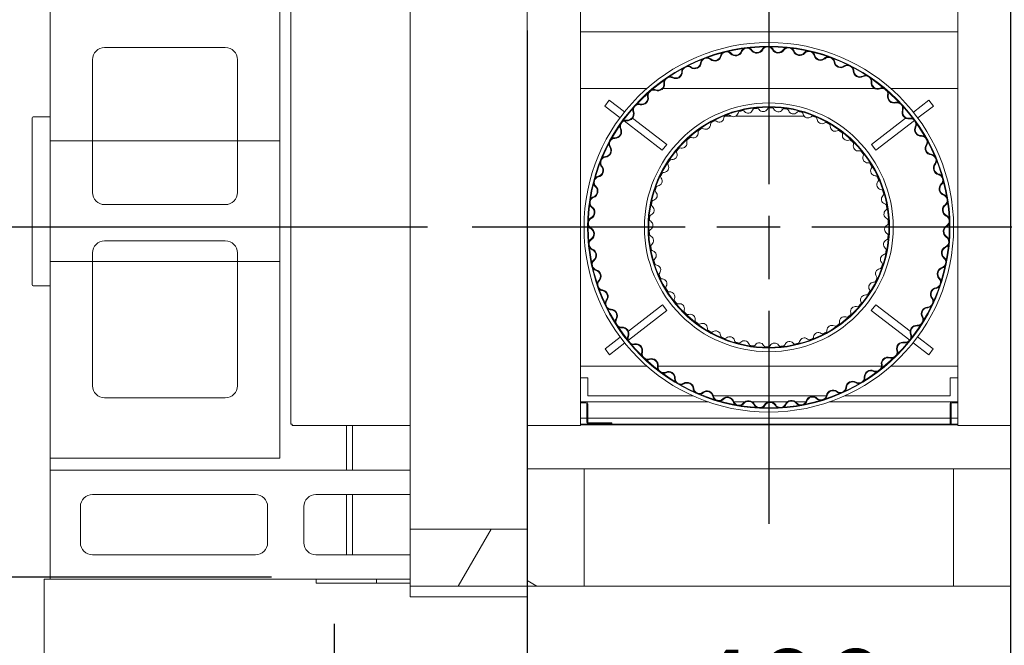
# Model space of a CAD drawing. Units: millimetres. Extents: x 695 to 10689, y 106 to 7318.
# Drawn here: x 1370 to 2185, y 6245 to 6763 of the extents above; entities that cross this region are included whole.
import ezdxf

# ---------------------------------------------------------------- set-up
doc = ezdxf.new("R2010")
doc.units = ezdxf.units.MM
doc.header["$LTSCALE"] = 37.037037
doc.linetypes.add('CHAIN', pattern=[0.3543, 0.2362, -0.0295, 0.0591, -0.0295])
for name, color, linetype, lineweight in [('Center Mark(ISO)', 7, 'Continuous', 25), ('Dimensions(ISO)', 7, 'Continuous', 25), ('Hatch', 179, 'Continuous', 9), ('Sketch Geometry(ISO)', 7, 'Continuous', 50), ('Visible Edges(ISO)', 7, 'Continuous', 18)]:
    doc.layers.add(name, color=color, linetype=linetype, lineweight=lineweight)
doc.styles.add('warmington~0', font='ARIALN.TTF')
doc.dimstyles.new('warmington', dxfattribs={"dimscale": 37.037037, "dimtxt": 2, "dimasz": 2, "dimexe": 1.6, "dimexo": 1, "dimgap": 0.5, "dimtad": 1, "dimdec": 0, "dimrnd": 1e-08, "dimzin": 0, "dimdsep": 46, "dimtxsty": 'warmington~0', "dimblk": 'OBLIQUE', "dimcen": 0.09, "dimclrd": 8, "dimclre": 8, "dimclrt": 8, "dimadec": 0, "dimazin": 0, "dimtfac": 1.75, "dimtdec": 1, "dimtmove": 0, "dimatfit": 3, "dimfxl": 0, "dimtolj": 1, "dimtzin": 0, "dimlwd": 25, "dimlwe": 25, "dimarcsym": 0})
pattern_1 = [(60, (0, 0), (-101.8382, 58.7963), [])]

# ---------------------------------------------------------------- blocks, each defined once
blk = doc.blocks.new('_Oblique')
at = {"color": 0, "linetype": 'ByBlock', "lineweight": -2}
blk.add_line((-0.5, -0.5), (0.5, 0.5), dxfattribs=at)
blk = doc.blocks.new('*D15')
at = {"layer": 'Defpoints', "color": 0, "linetype": 'Continuous'}
for p in [(1202.54, 6591.37), (1744.63, 6591.37), (1615.49, 6301.77)]:
    blk.add_point(p, dxfattribs=at)
at = {"layer": 'Dimensions(ISO)', "color": 8, "linetype": 'Continuous', "lineweight": 25}
for p, q in [((1707.6, 6591.37), (1143.28, 6591.37)), ((1202.54, 6301.77), (1202.54, 6591.37)), ((1578.45, 6301.77), (1143.28, 6301.77))]:
    blk.add_line(p, q, dxfattribs=at)
at = {"layer": 'Dimensions(ISO)', "color": 8, "linetype": 'Continuous', "lineweight": 25, "xscale": 74.07407407407408, "yscale": 74.07407407407408, "zscale": 74.07407407407408}
for p, rotation in [((1202.54, 6591.37), 90), ((1202.54, 6301.77), 270)]:
    blk.add_blockref('_Oblique', p, dxfattribs=dict(at, rotation=rotation))
at = {"layer": 'Dimensions(ISO)', "color": 8, "linetype": 'Continuous', "lineweight": 25, "insert": (1108.38, 6366.08), "char_height": 74.074, "attachment_point": 1, "rotation": 90, "style": 'warmington~0'}
blk.add_mtext('\\A1; 290', dxfattribs=at)
blk = doc.blocks.new('*D16')
at = {"layer": 'Defpoints', "color": 0, "linetype": 'Continuous'}
for p in [(1390.23, 6300.17), (987.82, 5890.17), (1390.23, 5890.17)]:
    blk.add_point(p, dxfattribs=at)
at = {"layer": 'Dimensions(ISO)', "color": 8, "linetype": 'Continuous', "lineweight": 25}
for p, q in [((1353.19, 6300.17), (928.56, 6300.17)), ((987.82, 6300.17), (987.82, 5890.17)), ((1353.19, 5890.17), (928.56, 5890.17))]:
    blk.add_line(p, q, dxfattribs=at)
at = {"layer": 'Dimensions(ISO)', "color": 8, "linetype": 'Continuous', "lineweight": 25, "xscale": 74.07407407407408, "yscale": 74.07407407407408, "zscale": 74.07407407407408}
for p, rotation in [((987.82, 6300.17), 90), ((987.82, 5890.17), 270)]:
    blk.add_blockref('_Oblique', p, dxfattribs=dict(at, rotation=rotation))
at = {"layer": 'Dimensions(ISO)', "color": 8, "linetype": 'Continuous', "lineweight": 25, "insert": (893.66, 6026.95), "char_height": 74.074, "attachment_point": 1, "rotation": 90, "style": 'warmington~0'}
blk.add_mtext('\\A1;410', dxfattribs=at)
blk = doc.blocks.new('*D17')
at = {"layer": 'Defpoints', "color": 0, "linetype": 'Continuous'}
for p in [(2190.23, 6841.37), (1790.23, 6791.37), (2190.23, 6147.63)]:
    blk.add_point(p, dxfattribs=at)
at = {"layer": 'Dimensions(ISO)', "color": 8, "linetype": 'Continuous', "lineweight": 25}
for p, q in [((2190.23, 6804.33), (2190.23, 6088.37)), ((1790.23, 6754.33), (1790.23, 6088.37)), ((1790.23, 6147.63), (2190.23, 6147.63))]:
    blk.add_line(p, q, dxfattribs=at)
at = {"layer": 'Dimensions(ISO)', "color": 8, "linetype": 'Continuous', "lineweight": 25, "xscale": 74.07407407407408, "yscale": 74.07407407407408, "zscale": 74.07407407407408, "rotation": 180}
blk.add_blockref('_Oblique', (1790.23, 6147.63), dxfattribs=at)
at = {"layer": 'Dimensions(ISO)', "color": 8, "linetype": 'Continuous', "lineweight": 25, "xscale": 74.07407407407408, "yscale": 74.07407407407408, "zscale": 74.07407407407408}
blk.add_blockref('_Oblique', (2190.23, 6147.63), dxfattribs=at)
at = {"layer": 'Dimensions(ISO)', "color": 8, "linetype": 'Continuous', "lineweight": 25, "insert": (1922.01, 6241.79), "char_height": 74.074, "attachment_point": 1, "style": 'warmington~0'}
blk.add_mtext('\\A1;400', dxfattribs=at)
blk = doc.blocks.new('*D18')
at = {"layer": 'Defpoints', "color": 0, "linetype": 'Continuous'}
for p in [(987.82, 6800.17), (1395.23, 6800.17), (1395.23, 6300.17)]:
    blk.add_point(p, dxfattribs=at)
at = {"layer": 'Dimensions(ISO)', "color": 8, "linetype": 'Continuous', "lineweight": 25}
for p, q in [((1358.19, 6800.17), (928.56, 6800.17)), ((987.82, 6300.17), (987.82, 6800.17)), ((1358.19, 6300.17), (928.56, 6300.17))]:
    blk.add_line(p, q, dxfattribs=at)
at = {"layer": 'Dimensions(ISO)', "color": 8, "linetype": 'Continuous', "lineweight": 25, "xscale": 74.07407407407408, "yscale": 74.07407407407408, "zscale": 74.07407407407408}
for p, rotation in [((987.82, 6800.17), 90), ((987.82, 6300.17), 270)]:
    blk.add_blockref('_Oblique', p, dxfattribs=dict(at, rotation=rotation))
at = {"layer": 'Dimensions(ISO)', "color": 8, "linetype": 'Continuous', "lineweight": 25, "insert": (893.66, 6483.17), "char_height": 74.074, "attachment_point": 1, "rotation": 90, "style": 'warmington~0'}
blk.add_mtext('\\A1;500', dxfattribs=at)
blk = doc.blocks.new('*D20')
at = {"layer": 'Defpoints', "color": 0, "linetype": 'Continuous'}
for p in [(1630.23, 6300.17), (2350.23, 6300.17), (2350.23, 5597.44)]:
    blk.add_point(p, dxfattribs=at)
at = {"layer": 'Dimensions(ISO)', "color": 8, "linetype": 'Continuous', "lineweight": 25}
for p, q in [((1630.23, 6263.13), (1630.23, 5538.19)), ((2350.23, 6263.13), (2350.23, 5538.19)), ((1630.23, 5597.44), (2350.23, 5597.44))]:
    blk.add_line(p, q, dxfattribs=at)
at = {"layer": 'Dimensions(ISO)', "color": 8, "linetype": 'Continuous', "lineweight": 25, "xscale": 74.07407407407408, "yscale": 74.07407407407408, "zscale": 74.07407407407408, "rotation": 180}
blk.add_blockref('_Oblique', (1630.23, 5597.44), dxfattribs=at)
at = {"layer": 'Dimensions(ISO)', "color": 8, "linetype": 'Continuous', "lineweight": 25, "xscale": 74.07407407407408, "yscale": 74.07407407407408, "zscale": 74.07407407407408}
blk.add_blockref('_Oblique', (2350.23, 5597.44), dxfattribs=at)
at = {"layer": 'Dimensions(ISO)', "color": 8, "linetype": 'Continuous', "lineweight": 25, "insert": (1990.23, 5836.89), "char_height": 74.074, "attachment_point": 2, "style": 'warmington~0'}
blk.add_mtext('\\A1;720{\\P(WINDOW)}', dxfattribs=at)

msp = doc.modelspace()

# ---------------------------------------------------------------- hatches: boundary and pattern name
at = {"layer": 'Hatch'}
h = msp.add_hatch(dxfattribs=at)
h.set_pattern_fill('ANSI31', color=256, scale=940.740741, angle=15, style=0)
h.set_pattern_definition(pattern_1)
edge = h.paths.add_edge_path()
edge.add_ellipse((1990.23, 6591.37), major_axis=(-57.49, 81.82), ratio=1, start_angle=0, end_angle=360)
edge = h.paths.add_edge_path(flags=0)
edge.add_ellipse((1990.23, 6591.37), major_axis=(57.17, -81.37), ratio=1, start_angle=0, end_angle=360)
h = msp.add_hatch(dxfattribs=at)
h.set_pattern_fill('ANSI31', color=256, scale=940.740741, angle=105, style=0)
h.set_pattern_definition([(150, (0, 0), (-58.7963, -101.8382), [])])
h.paths.add_polyline_path([(1790.23, 6294.37), (1837.23, 6294.37), (1837.23, 6391.37), (1790.23, 6391.37), (1790.23, 6341.37)])
h = msp.add_hatch(dxfattribs=at)
h.set_pattern_fill('ANSI31', color=256, scale=940.740741, angle=-15, style=0)
h.set_pattern_definition([(30, (0, 0), (-58.7963, 101.8382), [])])
h.paths.add_polyline_path([(2143.23, 6294.37), (2190.23, 6294.37), (2190.23, 6341.37), (2190.23, 6391.37), (2143.23, 6391.37)])
h = msp.add_hatch(dxfattribs=at)
h.set_pattern_fill('ANSI31', color=256, scale=940.740741, angle=15, style=0)
h.set_pattern_definition(pattern_1)
h.paths.add_polyline_path([(1693.23, 6341.37), (1693.23, 6294.37), (1790.23, 6294.37), (1790.23, 6341.37)])

# ---------------------------------------------------------------- linework, layer by layer
at = {"layer": 'Center Mark(ISO)', "linetype": 'CHAIN', "ltscale": 23.990969}
for p, q in [((1990.23, 6836.96), (1990.23, 6345.77)), ((2235.82, 6591.37), (1744.63, 6591.37))]:
    msp.add_line(p, q, dxfattribs=at)
at = {"layer": 'Sketch Geometry(ISO)', "lineweight": 18}
for p, q in [((1395.23, 6562.95), (1395.23, 6662.95)), ((1395.23, 6662.95), (1585.23, 6662.95)), ((1585.23, 6662.95), (1585.23, 6562.95)), ((1585.23, 6562.95), (1395.23, 6562.95))]:
    msp.add_line(p, q, dxfattribs=at)
at = {"layer": 'Visible Edges(ISO)'}
for p, q in [((1693.23, 6841.37), (1693.23, 6341.37)), ((1594.36, 6428.52), (1594.36, 6796.02)), ((1790.23, 6791.37), (1790.23, 6391.37)), ((1834.36, 6791.37), (1834.36, 6428.52)), ((2146.61, 6428.52), (2146.61, 6791.37)), ((1395.23, 6400.17), (1395.23, 6790.17)), ((1585.23, 6790.17), (1585.23, 6400.17)), ((2146.61, 6753.27), (1834.36, 6753.27)), ((1540.23, 6740.17), (1440.23, 6740.17)), ((1430.23, 6730.17), (1430.23, 6620.17)), ((1550.23, 6620.17), (1550.23, 6730.17)), ((1838.1, 6706.37), (1834.36, 6706.37)), ((1838.1, 6706.37), (1840.43, 6706.37)), ((1840.43, 6706.37), (1889.31, 6706.37)), ((1902.62, 6706.37), (2077.72, 6706.37)), ((2091.14, 6706.37), (2140.55, 6706.37)), ((2142.88, 6706.37), (2140.55, 6706.37)), ((2146.61, 6706.37), (2142.88, 6706.37)), ((1854.47, 6691.81), (1858.12, 6696.57)), ((1858.12, 6696.57), (1870.72, 6686.9)), ((2109.94, 6686.65), (2122.86, 6696.57)), ((2122.86, 6696.57), (2126.51, 6691.81)), ((1867.06, 6682.14), (1854.47, 6691.81)), ((2126.51, 6691.81), (2113.58, 6681.88)), ((1380.23, 6681.95), (1380.23, 6543.95)), ((1395.23, 6682.95), (1381.23, 6682.95)), ((1902.06, 6655.27), (1870.59, 6679.43)), ((1877.5, 6681.69), (1905.71, 6660.03)), ((1953.66, 6683.37), (1958.95, 6683.37)), ((1962.72, 6683.37), (2019.53, 6683.37)), ((2026.17, 6683.37), (2026.79, 6683.37)), ((2075.26, 6660.03), (2103.52, 6681.73)), ((2110.75, 6679.71), (2078.92, 6655.27)), ((1905.71, 6660.03), (1902.06, 6655.27)), ((2078.92, 6655.27), (2075.26, 6660.03)), ((1440.23, 6610.17), (1540.23, 6610.17)), ((1540.23, 6580.17), (1440.23, 6580.17)), ((1430.23, 6570.17), (1430.23, 6460.17)), ((1550.23, 6460.17), (1550.23, 6570.17)), ((1381.23, 6542.95), (1395.23, 6542.95)), ((1873.96, 6505.49), (1902.25, 6527.21)), ((1905.91, 6522.45), (1873.97, 6497.93)), ((1902.25, 6527.21), (1905.91, 6522.45)), ((2075.07, 6522.45), (2078.72, 6527.21)), ((2106.92, 6498), (2075.07, 6522.45)), ((2078.72, 6527.21), (2107.17, 6505.37)), ((1854.66, 6490.67), (1867.25, 6500.34)), ((2113.39, 6500.6), (2126.32, 6490.67)), ((1858.31, 6485.91), (1854.66, 6490.67)), ((1870.92, 6495.59), (1858.31, 6485.91)), ((2122.66, 6485.91), (2109.74, 6495.84)), ((2126.32, 6490.67), (2122.66, 6485.91)), ((1834.36, 6476.37), (1838.1, 6476.37)), ((1838.1, 6476.37), (1840.43, 6476.37)), ((1889.31, 6476.37), (1840.43, 6476.37)), ((2083.48, 6476.37), (1898.57, 6476.37)), ((2140.55, 6476.37), (2091.14, 6476.37)), ((2142.88, 6476.37), (2140.55, 6476.37)), ((2142.88, 6476.37), (2146.61, 6476.37)), ((1834.36, 6466.77), (1840.36, 6466.77)), ((1840.36, 6451.77), (1840.36, 6466.77)), ((2140.36, 6466.77), (2140.36, 6451.77)), ((2140.36, 6466.77), (2146.61, 6466.77)), ((1440.23, 6450.17), (1540.23, 6450.17)), ((1927.6, 6451.77), (1840.36, 6451.77)), ((2037.86, 6451.77), (1944.32, 6451.77)), ((2140.36, 6451.77), (2052.85, 6451.77)), ((1834.36, 6446.77), (1940.22, 6446.77)), ((1834.36, 6446.77), (1838.86, 6446.77)), ((1838.86, 6446.02), (1834.36, 6446.02)), ((1839.61, 6445.27), (1839.61, 6430.02)), ((1840.36, 6430.02), (1840.36, 6445.27)), ((1961.36, 6446.77), (1970.19, 6446.77)), ((1976.78, 6446.77), (1989.95, 6446.77)), ((1992.52, 6446.77), (2005.37, 6446.77)), ((2012.56, 6446.77), (2020.85, 6446.77)), ((2040.23, 6446.77), (2146.61, 6446.77)), ((2140.36, 6428.77), (2140.36, 6445.27)), ((2141.11, 6445.27), (2141.11, 6428.77)), ((2146.61, 6446.77), (2141.86, 6446.77)), ((2141.86, 6446.02), (2146.61, 6446.02)), ((1834.36, 6433.37), (1839.61, 6433.37)), ((1840.36, 6433.37), (2140.36, 6433.37)), ((2141.11, 6433.37), (2146.61, 6433.37)), ((1594.36, 6428.52), (1595.61, 6428.52)), ((1595.61, 6428.52), (1595.61, 6427.27)), ((1693.23, 6427.27), (1595.61, 6427.27)), ((1640.49, 6427.27), (1640.49, 6390.17)), ((1645.49, 6390.17), (1645.49, 6427.27)), ((1834.36, 6427.27), (1790.23, 6427.27)), ((2146.61, 6428.52), (1834.36, 6428.52)), ((1834.36, 6427.27), (1834.36, 6428.52)), ((1834.36, 6427.77), (2146.61, 6427.77)), ((1860.36, 6429.52), (1840.86, 6429.52)), ((1840.86, 6428.77), (1860.36, 6428.77)), ((1860.36, 6429.52), (1860.36, 6428.77)), ((2141.11, 6428.77), (2140.36, 6428.77)), ((2146.61, 6428.52), (2146.61, 6427.27)), ((2190.23, 6427.27), (2146.61, 6427.27)), ((1395.23, 6390.17), (1395.23, 6400.17)), ((1585.23, 6400.17), (1395.23, 6400.17)), ((1395.23, 6390.17), (1693.23, 6390.17)), ((1395.23, 6300.17), (1395.23, 6390.17)), ((1837.23, 6391.37), (1790.23, 6391.37)), ((1790.23, 6391.37), (1790.23, 6294.37)), ((1837.23, 6391.37), (2143.23, 6391.37)), ((1837.23, 6294.37), (1837.23, 6391.37)), ((2190.23, 6391.37), (2143.23, 6391.37)), ((2143.23, 6391.37), (2143.23, 6294.37)), ((1565.23, 6370.17), (1430.23, 6370.17)), ((1693.23, 6370.17), (1615.23, 6370.17)), ((1640.49, 6370.17), (1640.49, 6320.17)), ((1645.49, 6320.17), (1645.49, 6370.17)), ((1420.23, 6360.17), (1420.23, 6330.17)), ((1575.23, 6330.17), (1575.23, 6360.17)), ((1605.23, 6360.17), (1605.23, 6330.17)), ((1693.23, 6341.37), (1693.23, 6294.37)), ((1790.23, 6341.37), (1693.23, 6341.37)), ((1790.23, 6294.37), (1790.23, 6341.37)), ((1430.23, 6320.17), (1565.23, 6320.17)), ((1615.23, 6320.17), (1693.23, 6320.17)), ((1390.23, 5890.17), (1390.23, 6300.17)), ((1390.23, 6300.17), (1395.23, 6300.17)), ((1693.23, 6300.17), (1395.23, 6300.17)), ((1615.49, 6300.17), (1615.49, 6296.77)), ((1615.49, 6296.77), (1665.49, 6296.77)), ((1665.49, 6296.77), (1665.49, 6300.17)), ((1665.49, 6300.17), (1665.49, 6296.77)), ((1665.49, 6296.77), (1693.23, 6296.77)), ((1693.23, 6294.37), (1693.23, 6285.37)), ((1693.23, 6294.37), (1790.23, 6294.37)), ((1790.23, 6294.37), (1790.23, 6285.37)), ((1790.23, 6294.37), (1837.23, 6294.37)), ((1837.23, 6294.37), (2143.23, 6294.37)), ((2143.23, 6294.37), (2190.23, 6294.37)), ((1693.23, 6285.37), (1790.23, 6285.37))]:
    msp.add_line(p, q, dxfattribs=at)
for radius in [153, 150, 149.45, 103, 100, 99.45]:
    msp.add_circle((1990.23, 6591.37), radius, dxfattribs=at)
for centre, radius, start, end in [((1440.23, 6730.17), 10, 90, 180), ((1540.23, 6730.17), 10, 0, 90), ((1955.15, 6732.06), 5, 131.57358, 165.69657), ((1955.15, 6732.06), 4.45, 103.99981, 165.69657), ((1955.3, 6732.1), 4.45, 42.2406, 103.93737), ((1955.3, 6732.1), 5, 42.2406, 76.36359), ((1962.71, 6738.82), 5.55, 222.2406, 338.90412), ((1962.71, 6738.82), 5, 222.2406, 338.90412), ((1972.04, 6735.22), 5, 124.78113, 158.90412), ((1972.04, 6735.22), 4.45, 97.20735, 158.90412), ((1972.19, 6735.24), 4.45, 35.44815, 97.14492), ((1972.19, 6735.24), 5, 35.44815, 69.57114), ((1980.34, 6741.04), 5.55, 215.44815, 332.11166), ((1980.34, 6741.04), 5, 215.44815, 332.11166), ((1989.18, 6736.36), 5, 117.98868, 152.11166), ((1989.18, 6736.36), 4.45, 90.4149, 152.11166), ((1989.34, 6736.36), 4.45, 28.6557, 90.35246), ((1989.34, 6736.36), 5, 28.6557, 62.77868), ((1998.11, 6741.16), 5.55, 208.6557, 325.31921), ((1998.11, 6741.16), 5, 208.6557, 325.31921), ((2006.33, 6735.47), 5, 111.19623, 145.31921), ((2006.33, 6735.47), 4.45, 83.62245, 145.31921), ((2006.49, 6735.45), 4.45, 21.86325, 83.56001), ((2006.49, 6735.45), 5, 21.86325, 55.98623), ((2015.77, 6739.18), 5.55, 201.86325, 318.52676), ((2015.77, 6739.18), 5, 201.86325, 318.52676), ((2023.26, 6732.55), 5, 104.40377, 138.52676), ((2023.26, 6732.55), 4.45, 76.82999, 138.52676), ((2023.42, 6732.52), 4.45, 15.07079, 76.76756), ((2023.42, 6732.52), 5, 15.07079, 49.19378), ((1928.84, 6728.23), 5.55, 235.82551, 352.48902), ((1928.84, 6728.23), 5, 235.82551, 352.48902), ((1938.76, 6726.92), 5, 138.36604, 172.48902), ((1938.76, 6726.92), 4.45, 110.79226, 172.48902), ((1938.9, 6726.98), 4.45, 49.03306, 110.72982), ((1938.9, 6726.98), 5, 49.03306, 83.15604), ((1945.46, 6734.53), 5.55, 229.03306, 345.69657), ((1945.46, 6734.53), 5, 229.03306, 345.69657), ((2033.07, 6735.12), 5.55, 195.07079, 311.73431), ((2033.07, 6735.12), 5, 195.07079, 311.73431), ((2039.73, 6727.66), 5, 97.61132, 131.73431), ((2039.73, 6727.66), 4.45, 70.03754, 131.73431), ((2039.88, 6727.6), 4.45, 8.27834, 69.9751), ((2039.88, 6727.6), 5, 8.27834, 42.40133), ((2049.78, 6729.04), 5.55, 188.27834, 304.94185), ((2049.78, 6729.04), 5, 188.27834, 304.94185), ((1913.08, 6720.01), 5.55, 242.61796, 359.28148), ((1913.08, 6720.01), 5, 242.61796, 359.28148), ((1923.08, 6719.88), 5, 145.15849, 179.28148), ((1923.08, 6719.88), 4.45, 117.58471, 179.28148), ((1923.22, 6719.96), 4.45, 55.82551, 117.52227), ((1923.22, 6719.96), 5, 55.82551, 89.9485), ((2055.5, 6720.84), 5, 90.81887, 124.94185), ((2055.5, 6720.84), 4.45, 63.24509, 124.94185), ((2055.64, 6720.77), 4.45, 1.48589, 63.18265), ((2055.64, 6720.77), 5, 1.48589, 35.60887), ((2065.64, 6721.03), 5.55, 181.48589, 298.1494), ((2065.64, 6721.03), 5, 181.48589, 298.1494), ((1898.41, 6709.98), 5.55, 249.41042, 6.07393), ((1898.41, 6709.98), 5, 249.41042, 6.07393), ((1908.35, 6711.04), 5, 151.95094, 186.07393), ((1908.35, 6711.04), 4.45, 124.37716, 186.07393), ((1908.49, 6711.13), 4.45, 62.61796, 124.31473), ((1908.49, 6711.13), 5, 62.61796, 96.74095), ((2070.36, 6712.21), 5, 84.02641, 118.1494), ((2070.36, 6712.21), 4.45, 56.45264, 118.1494), ((2070.49, 6712.13), 4.45, 354.69343, 56.3902), ((2070.49, 6712.13), 5, 354.69343, 28.81642), ((2080.45, 6711.2), 5.55, 174.69343, 291.35695), ((2080.45, 6711.2), 5, 174.69343, 291.35695), ((1894.78, 6700.52), 5, 158.7434, 192.86638), ((1894.78, 6700.52), 4.45, 131.16962, 192.86638), ((1894.89, 6700.62), 4.45, 69.41042, 131.10718), ((1894.89, 6700.62), 5, 69.41042, 103.5334), ((2084.09, 6701.89), 5, 77.23396, 111.35695), ((2084.09, 6701.89), 4.45, 49.66018, 111.35695), ((2084.21, 6701.79), 4.45, 347.90098, 49.59775), ((2084.21, 6701.79), 5, 347.90098, 22.02397), ((1882.64, 6688.58), 5, 76.20287, 110.32585), ((1885.03, 6698.29), 5.55, 256.20287, 12.86638), ((1885.03, 6698.29), 5, 256.20287, 12.86638), ((2093.99, 6699.69), 5.55, 167.90098, 284.56449), ((2093.99, 6699.69), 5, 167.90098, 284.56449), ((2096.5, 6690.01), 5, 70.44151, 104.56449), ((2096.5, 6690.01), 4.45, 42.86773, 104.56449), ((1873.12, 6685.1), 5.55, 262.99532, 19.65883), ((1873.12, 6685.1), 5, 262.99532, 19.65883), ((1882.54, 6688.46), 5, 165.53585, 199.65883), ((1882.54, 6688.46), 4.45, 137.96207, 199.65883), ((1882.64, 6688.58), 4.45, 76.20287, 137.89963), ((1960.84, 6686.95), 4.05, 228.84388, 345.33901), ((1967.61, 6685.18), 2.95, 103.55508, 165.33901), ((1990.23, 6591.37), 99, 102.50979, 104.4731), ((1967.82, 6685.23), 2.95, 41.64388, 103.42781), ((1973.05, 6689.88), 4.05, 221.64388, 338.13901), ((1979.55, 6687.27), 2.95, 96.35508, 158.13901), ((1990.23, 6591.37), 99, 95.30979, 97.2731), ((1979.76, 6687.3), 2.95, 34.44388, 96.22781), ((1985.53, 6691.26), 4.05, 214.44388, 330.93901), ((1991.65, 6687.86), 2.95, 89.15508, 150.93901), ((1990.23, 6591.37), 99, 88.10979, 90.0731), ((1991.86, 6687.85), 2.95, 27.24388, 89.02781), ((1998.09, 6691.06), 4.05, 207.24388, 323.73901), ((2003.73, 6686.92), 2.95, 81.95508, 143.73901), ((1990.23, 6591.37), 99, 80.90979, 82.8731), ((2003.94, 6686.89), 2.95, 20.04388, 81.82781), ((2010.52, 6689.29), 4.05, 200.04388, 316.53901), ((2015.6, 6684.47), 2.95, 74.75508, 136.53901), ((1990.23, 6591.37), 99, 73.70979, 75.6731), ((2015.81, 6684.42), 2.95, 12.84388, 74.62781), ((2096.61, 6689.9), 4.45, 341.10853, 42.80529), ((2106.07, 6686.66), 5.55, 161.10853, 277.77204), ((2106.07, 6686.66), 5, 161.10853, 277.77204), ((2096.61, 6689.9), 5, 341.10853, 15.23151), ((1381.23, 6681.95), 1, 90, 180), ((1871.81, 6675.04), 4.45, 144.75452, 206.45129), ((1871.9, 6675.17), 4.45, 82.99532, 144.69209), ((1871.9, 6675.17), 5, 82.99532, 117.11831), ((1944.99, 6676.61), 2.95, 117.95508, 179.73901), ((1990.23, 6591.37), 99, 116.90979, 118.8731), ((1945.18, 6676.71), 2.95, 56.04388, 117.82781), ((1949.09, 6682.51), 4.05, 236.04388, 352.53901), ((1956.03, 6681.61), 2.95, 110.75508, 172.53901), ((1990.23, 6591.37), 99, 109.70979, 111.6731), ((1956.23, 6681.68), 2.95, 48.84388, 110.62781), ((2022.63, 6685.97), 4.05, 192.84388, 309.33901), ((2027.07, 6680.56), 2.95, 67.55508, 129.33901), ((1990.23, 6591.37), 99, 66.50979, 68.4731), ((2027.27, 6680.48), 2.95, 5.64388, 67.42781), ((2034.23, 6681.16), 4.05, 185.64388, 302.13901), ((2037.96, 6675.24), 2.95, 60.35508, 122.13901), ((1990.23, 6591.37), 99, 59.30979, 61.2731), ((2038.14, 6675.13), 2.95, 358.44388, 60.22781), ((2107.42, 6676.75), 5, 63.64906, 97.77204), ((2107.42, 6676.75), 4.45, 36.07528, 97.77204), ((2107.52, 6676.62), 4.45, 334.31608, 36.01284), ((2107.52, 6676.62), 5, 334.31608, 8.43906), ((1862.85, 6670.59), 5.55, 269.78777, 26.45129), ((1862.85, 6670.59), 5, 269.78777, 26.45129), ((1871.81, 6675.04), 5, 172.3283, 206.45129), ((1927.71, 6669.42), 4.05, 250.44388, 6.93901), ((1934.66, 6670.27), 2.95, 125.15508, 186.93901), ((1990.23, 6591.37), 99, 124.10979, 126.0731), ((1934.84, 6670.39), 2.95, 63.24388, 125.02781), ((1937.99, 6676.64), 4.05, 243.24388, 359.73901), ((2045.14, 6674.94), 4.05, 178.44388, 294.93901), ((2048.09, 6668.59), 2.95, 53.15508, 114.93901), ((1990.23, 6591.37), 99, 52.10979, 54.0731), ((2048.26, 6668.46), 2.95, 351.24388, 53.02781), ((2116.53, 6672.29), 5.55, 154.31608, 270.97959), ((2116.53, 6672.29), 5, 154.31608, 270.97959), ((1862.74, 6660.45), 4.45, 151.54698, 213.24374), ((1862.82, 6660.59), 4.45, 89.78777, 151.48454), ((1862.82, 6660.59), 5, 89.78777, 123.91076), ((1918.42, 6660.97), 4.05, 257.64388, 14.13901), ((1925.21, 6662.68), 2.95, 132.35508, 194.13901), ((1990.23, 6591.37), 99, 131.30979, 133.2731), ((1925.37, 6662.82), 2.95, 70.44388, 132.22781), ((2055.18, 6667.4), 4.05, 171.24388, 287.73901), ((2057.32, 6660.73), 2.95, 45.95508, 107.73901), ((1990.23, 6591.37), 99, 44.90979, 46.8731), ((2057.47, 6660.58), 2.95, 344.04388, 45.82781), ((2116.7, 6662.29), 5, 56.8566, 90.97959), ((2116.7, 6662.29), 4.45, 29.28282, 90.97959), ((2116.78, 6662.15), 4.45, 327.52362, 29.22039), ((2116.78, 6662.15), 5, 327.52362, 1.64661), ((1854.38, 6654.97), 5, 276.58023, 33.24374), ((1854.38, 6654.97), 5.55, 276.58023, 33.24374), ((1862.74, 6660.45), 5, 179.12075, 213.24374), ((1910.27, 6651.42), 4.05, 264.84388, 21.33901), ((1916.79, 6653.97), 2.95, 139.55508, 201.33901), ((1990.23, 6591.37), 99, 138.50979, 140.4731), ((1916.93, 6654.13), 2.95, 77.64388, 139.42781), ((2064.2, 6658.66), 4.05, 164.04388, 280.53901), ((2065.48, 6651.78), 2.95, 38.75508, 100.53901), ((1990.23, 6591.37), 99, 37.70979, 39.6731), ((2065.61, 6651.61), 2.95, 336.84388, 38.62781), ((2125.21, 6656.78), 5.55, 147.52362, 264.18714), ((2125.21, 6656.78), 5, 147.52362, 264.18714), ((1855.47, 6644.89), 4.45, 158.33943, 220.03619), ((1855.52, 6645.03), 4.45, 96.58023, 158.27699), ((1855.52, 6645.03), 5, 96.58023, 130.70321), ((1990.23, 6591.37), 99, 145.70979, 147.6731), ((1909.52, 6644.27), 2.95, 146.75508, 208.53901), ((1909.64, 6644.45), 2.95, 84.84388, 146.62781), ((2072.05, 6648.86), 4.05, 156.84388, 273.33901), ((2072.46, 6641.87), 2.95, 31.55508, 93.33901), ((1990.23, 6591.37), 99, 30.50979, 32.4731), ((2124.2, 6646.83), 4.45, 22.49037, 84.18714), ((2124.2, 6646.83), 5, 50.06415, 84.18714), ((2124.26, 6646.69), 4.45, 320.73117, 22.42793), ((2124.26, 6646.69), 5, 320.73117, 354.85416), ((1847.81, 6638.46), 5, 283.37268, 40.03619), ((1847.81, 6638.46), 5.55, 283.37268, 40.03619), ((1855.47, 6644.89), 5, 185.91321, 220.03619), ((1990.23, 6591.37), 99, 152.90979, 154.8731), ((1903.62, 6633.93), 2.95, 92.04388, 153.82781), ((1903.37, 6640.93), 4.05, 272.04388, 28.53901), ((2078.61, 6638.15), 4.05, 149.64388, 266.13901), ((2072.57, 6641.68), 2.95, 329.64388, 31.42781), ((2132, 6640.36), 5.55, 140.73117, 257.39468), ((2132, 6640.36), 5, 140.73117, 257.39468), ((1850.08, 6628.57), 4.45, 165.13188, 226.82865), ((1850.12, 6628.73), 4.45, 103.37268, 165.06944), ((1850.12, 6628.73), 5, 103.37268, 137.49567), ((1897.84, 6629.65), 4.05, 279.24388, 35.73901), ((1903.53, 6633.74), 2.95, 153.95508, 215.73901), ((2078.14, 6631.16), 2.95, 24.35508, 86.13901), ((2083.78, 6626.7), 4.05, 142.44388, 258.93901), ((1990.23, 6591.37), 99, 23.30979, 25.2731), ((2078.23, 6630.97), 2.95, 322.44388, 24.22781), ((2129.82, 6630.6), 4.45, 15.69792, 77.39468), ((2129.82, 6630.6), 5, 43.2717, 77.39468), ((2129.86, 6630.45), 4.45, 313.93872, 15.63548), ((2129.86, 6630.45), 5, 313.93872, 348.0617), ((1440.23, 6620.17), 10, 180, 270), ((1540.23, 6620.17), 10, 270, 0), ((1843.24, 6621.28), 5, 290.16513, 46.82865), ((1843.24, 6621.28), 5.55, 290.16513, 46.82865), ((1850.08, 6628.57), 5, 192.70566, 226.82865), ((1893.78, 6617.77), 4.05, 286.44388, 42.93901), ((1898.9, 6622.54), 2.95, 161.15508, 222.93901), ((1990.23, 6591.37), 99, 160.10979, 162.0731), ((1898.97, 6622.74), 2.95, 99.24388, 161.02781), ((2082.43, 6619.83), 2.95, 17.15508, 78.93901), ((1990.23, 6591.37), 99, 16.10979, 18.0731), ((2082.5, 6619.63), 2.95, 315.24388, 17.02781), ((2136.8, 6623.25), 5.55, 133.93872, 250.60223), ((2136.8, 6623.25), 5, 133.93872, 250.60223), ((1846.67, 6611.74), 4.45, 171.92433, 233.6211), ((1846.69, 6611.89), 4.45, 110.16513, 171.8619), ((1846.69, 6611.89), 5, 110.16513, 144.28812), ((1895.76, 6611.06), 2.95, 106.44388, 168.22781), ((1990.23, 6591.37), 99, 167.30979, 169.2731), ((2087.47, 6614.7), 4.05, 135.24388, 251.73901), ((2133.48, 6613.81), 4.45, 8.90547, 70.60223), ((2133.48, 6613.81), 5, 36.47924, 70.60223), ((2133.5, 6613.66), 4.45, 307.14626, 8.84303), ((2133.5, 6613.66), 5, 307.14626, 341.26925), ((1846.67, 6611.74), 5, 199.49811, 233.6211), ((1840.73, 6603.69), 5, 296.95758, 53.6211), ((1840.73, 6603.69), 5.55, 296.95758, 53.6211), ((1895.71, 6610.85), 2.95, 168.35508, 230.13901), ((1891.23, 6605.47), 4.05, 293.64388, 50.13901), ((2089.62, 6602.33), 4.05, 128.04388, 244.53901), ((2085.27, 6608.05), 2.95, 9.95508, 71.73901), ((2085.31, 6607.84), 2.95, 308.04388, 9.82781), ((1990.23, 6591.37), 99, 8.90979, 10.8731), ((2139.54, 6605.69), 5.55, 127.14626, 243.80978), ((2139.54, 6605.69), 5, 127.14626, 243.80978), ((1845.27, 6594.77), 4.45, 116.95758, 178.65435), ((1845.27, 6594.77), 5, 116.95758, 151.08057), ((1894.02, 6598.85), 2.95, 175.55508, 237.33901), ((1894.03, 6599.06), 2.95, 113.64388, 175.42781), ((1990.23, 6591.37), 99, 174.50979, 176.4731), ((1890.24, 6592.95), 4.05, 300.84388, 57.33901), ((2086.62, 6596.01), 2.95, 2.75508, 64.53901), ((2086.63, 6595.79), 2.95, 300.84388, 2.62781), ((1990.23, 6591.37), 99, 1.70979, 3.6731), ((2135.13, 6596.71), 4.45, 2.11301, 63.80978), ((2135.13, 6596.71), 5, 29.68679, 63.80978), ((2135.13, 6596.56), 4.45, 300.35381, 2.05058), ((1845.26, 6594.61), 5, 206.29057, 240.41355), ((1845.26, 6594.61), 4.45, 178.71679, 240.41355), ((1840.33, 6585.92), 5, 303.75004, 60.41355), ((1840.33, 6585.92), 5.55, 303.75004, 60.41355), ((1893.83, 6586.94), 2.95, 120.84388, 182.62781), ((1990.23, 6591.37), 99, 181.70979, 183.6731), ((2090.21, 6589.78), 4.05, 120.84388, 237.33901), ((2140.19, 6587.93), 5.55, 120.35381, 237.01732), ((2140.19, 6587.93), 5, 120.35381, 237.01732), ((2135.13, 6596.56), 5, 300.35381, 334.4768), ((1440.23, 6570.17), 10, 90, 180), ((1540.23, 6570.17), 10, 0, 90), ((1845.88, 6577.6), 5, 123.75004, 157.87302), ((1845.88, 6577.6), 4.45, 123.75004, 185.4468), ((1893.84, 6586.73), 2.95, 182.75508, 244.53901), ((1890.83, 6580.41), 4.05, 308.04388, 64.53901), ((2089.23, 6577.26), 4.05, 113.64388, 230.13901), ((2086.42, 6583.67), 2.95, 293.64388, 355.42781), ((2086.44, 6583.89), 2.95, 355.55508, 57.33901), ((1990.23, 6591.37), 99, 354.50979, 356.4731), ((2134.74, 6579.54), 4.45, 355.32056, 57.01732), ((2134.74, 6579.54), 5, 22.89434, 57.01732), ((1845.9, 6577.45), 4.45, 185.50924, 247.206), ((1845.9, 6577.45), 5, 213.08302, 247.206), ((1842.02, 6568.23), 5, 310.54249, 67.206), ((1842.02, 6568.23), 5.55, 310.54249, 67.206), ((1895.14, 6574.9), 2.95, 128.04388, 189.82781), ((1895.18, 6574.68), 2.95, 189.95508, 251.73901), ((1990.23, 6591.37), 99, 188.90979, 190.8731), ((1892.99, 6568.04), 4.05, 315.24388, 71.73901), ((2084.7, 6571.68), 2.95, 286.44388, 348.22781), ((2084.74, 6571.89), 2.95, 348.35508, 50.13901), ((1990.23, 6591.37), 99, 347.30979, 349.2731), ((2138.73, 6570.21), 5.55, 113.56136, 230.22487), ((2138.73, 6570.21), 5, 113.56136, 230.22487), ((2134.73, 6579.38), 4.45, 293.56136, 355.25812), ((2134.73, 6579.38), 5, 293.56136, 327.68434), ((1848.52, 6560.63), 5, 130.54249, 164.66548), ((1848.52, 6560.63), 4.45, 130.54249, 192.23925), ((1897.96, 6563.11), 2.95, 135.24388, 197.02781), ((1990.23, 6591.37), 99, 196.10979, 198.0731), ((2086.68, 6564.97), 4.05, 106.44388, 222.93901), ((2132.33, 6562.53), 4.45, 348.52811, 50.22487), ((2132.33, 6562.53), 5, 16.10189, 50.22487), ((1848.56, 6560.47), 4.45, 192.30169, 253.99846), ((1848.56, 6560.47), 5, 219.87547, 253.99846), ((1845.8, 6550.86), 5, 317.33494, 73.99846), ((1845.8, 6550.86), 5.55, 317.33494, 73.99846), ((1898.02, 6562.9), 2.95, 197.15508, 258.93901), ((1896.68, 6556.03), 4.05, 322.44388, 78.93901), ((2082.61, 6553.09), 4.05, 99.24388, 215.73901), ((2081.48, 6559.99), 2.95, 279.24388, 341.02781), ((1990.23, 6591.37), 99, 340.10979, 342.0731), ((2081.55, 6560.2), 2.95, 341.15508, 42.93901), ((2135.18, 6552.8), 5.55, 106.76891, 223.43242), ((2135.18, 6552.8), 5, 106.76891, 223.43242), ((2132.3, 6562.37), 4.45, 286.76891, 348.46567), ((2132.3, 6562.37), 5, 286.76891, 320.89189), ((1853.15, 6544.08), 5, 137.33494, 171.45793), ((1853.15, 6544.08), 4.45, 137.33494, 199.03171), ((1902.23, 6551.77), 2.95, 142.44388, 204.22781), ((1990.23, 6591.37), 99, 203.30979, 205.2731), ((1902.32, 6551.57), 2.95, 204.35508, 266.13901), ((1901.84, 6544.59), 4.05, 329.64388, 86.13901), ((2076.83, 6548.8), 2.95, 272.04388, 333.82781), ((1990.23, 6591.37), 99, 332.90979, 334.8731), ((2076.93, 6549), 2.95, 333.95508, 35.73901), ((2127.92, 6545.92), 4.45, 341.73565, 43.43242), ((2127.92, 6545.92), 5, 9.30943, 43.43242), ((1381.23, 6543.95), 1, 180, 270), ((1853.2, 6543.93), 4.45, 199.09415, 260.79091), ((1853.2, 6543.93), 5, 226.66792, 260.79091), ((1851.6, 6534.06), 5, 324.1274, 80.79091), ((1851.6, 6534.06), 5.55, 324.1274, 80.79091), ((1907.88, 6541.05), 2.95, 149.64388, 211.42781), ((1990.23, 6591.37), 99, 210.50979, 212.4731), ((1908, 6540.87), 2.95, 211.55508, 273.33901), ((2077.08, 6541.81), 4.05, 92.04388, 208.53901), ((2070.93, 6538.46), 2.95, 326.75508, 28.53901), ((2129.61, 6535.93), 5.55, 99.97645, 216.63997), ((2129.61, 6535.93), 5, 99.97645, 216.63997), ((2127.87, 6545.77), 4.45, 279.97645, 341.67322), ((2127.87, 6545.77), 5, 279.97645, 314.09944), ((1859.71, 6528.2), 5, 144.1274, 178.25038), ((1859.71, 6528.2), 4.45, 144.1274, 205.82416), ((1908.4, 6533.88), 4.05, 336.84388, 93.33901), ((1914.84, 6531.13), 2.95, 156.84388, 218.62781), ((1990.23, 6591.37), 99, 217.70979, 219.6731), ((2070.19, 6531.31), 4.05, 84.84388, 201.33901), ((2070.82, 6538.29), 2.95, 264.84388, 326.62781), ((1990.23, 6591.37), 99, 325.70979, 327.6731), ((2121.58, 6529.96), 4.45, 334.9432, 36.63997), ((2121.58, 6529.96), 5, 2.51698, 36.63997), ((1859.78, 6528.06), 4.45, 205.8866, 267.58336), ((1859.78, 6528.06), 5, 233.46038, 267.58336), ((1859.35, 6518.07), 5, 330.91985, 87.58336), ((1859.35, 6518.07), 5.55, 330.91985, 87.58336), ((1914.97, 6530.96), 2.95, 218.75508, 280.53901), ((1916.25, 6524.08), 4.05, 344.04388, 100.53901), ((1922.98, 6522.15), 2.95, 164.04388, 225.82781), ((2062.03, 6521.77), 4.05, 77.64388, 194.13901), ((2063.53, 6528.6), 2.95, 257.64388, 319.42781), ((1990.23, 6591.37), 99, 318.50979, 320.4731), ((2063.67, 6528.77), 2.95, 319.55508, 21.33901), ((2122.07, 6519.83), 5.55, 93.184, 209.84751), ((2122.07, 6519.83), 5, 93.184, 209.84751), ((2121.51, 6529.81), 4.45, 273.184, 334.88076), ((2121.51, 6529.81), 5, 273.184, 307.30699), ((1868.09, 6513.21), 5, 150.91985, 185.04284), ((1868.09, 6513.21), 4.45, 150.91985, 212.61661), ((1990.23, 6591.37), 99, 224.90979, 226.8731), ((1923.14, 6522), 2.95, 225.95508, 287.73901), ((1925.27, 6515.34), 4.05, 351.24388, 107.73901), ((1932.19, 6514.27), 2.95, 171.24388, 233.02781), ((2052.74, 6513.32), 4.05, 70.44388, 186.93901), ((2055.08, 6519.91), 2.95, 250.44388, 312.22781), ((1990.23, 6591.37), 99, 311.30979, 313.2731), ((2055.24, 6520.06), 2.95, 312.35508, 14.13901), ((2113.4, 6514.85), 4.45, 328.15075, 29.84751), ((2113.4, 6514.85), 5, 355.72453, 29.84751), ((1868.18, 6513.08), 4.45, 212.67905, 274.37582), ((1868.18, 6513.08), 5, 240.25283, 274.37582), ((1868.94, 6503.11), 5.55, 337.7123, 94.37582), ((1868.94, 6503.11), 5, 337.7123, 94.37582), ((1990.23, 6591.37), 99, 232.10979, 234.0731), ((1932.36, 6514.14), 2.95, 233.15508, 294.93901), ((1935.31, 6507.79), 4.05, 358.44388, 114.93901), ((1942.31, 6507.6), 2.95, 178.44388, 240.22781), ((1990.23, 6591.37), 99, 239.30979, 241.2731), ((2035.46, 6506.13), 2.95, 297.95508, 359.73901), ((2042.46, 6506.1), 4.05, 63.24388, 179.73901), ((2045.62, 6512.35), 2.95, 243.24388, 305.02781), ((1990.23, 6591.37), 99, 304.10979, 306.0731), ((2045.79, 6512.47), 2.95, 305.15508, 6.93901), ((2112.68, 6504.74), 5.55, 86.39155, 203.05506), ((2112.68, 6504.74), 5, 86.39155, 203.05506), ((2113.31, 6514.72), 5, 266.39155, 300.51453), ((2113.31, 6514.72), 4.45, 266.39155, 328.08831), ((1878.2, 6499.31), 5, 157.7123, 191.83529), ((1878.2, 6499.31), 4.45, 157.7123, 219.40907), ((1942.5, 6507.5), 2.95, 240.35508, 302.13901), ((1946.22, 6501.57), 4.05, 5.64388, 122.13901), ((1953.19, 6502.26), 2.95, 185.64388, 247.42781), ((1990.23, 6591.37), 99, 246.50979, 248.4731), ((1953.38, 6502.18), 2.95, 247.55508, 309.33901), ((1957.82, 6496.76), 4.05, 12.84388, 129.33901), ((2019.62, 6495.78), 4.05, 48.84388, 165.33901), ((2024.22, 6501.05), 2.95, 228.84388, 290.62781), ((1990.23, 6591.37), 99, 289.70979, 291.6731), ((2024.42, 6501.13), 2.95, 290.75508, 352.53901), ((2031.37, 6500.22), 4.05, 56.04388, 172.53901), ((2035.27, 6506.03), 2.95, 236.04388, 297.82781), ((1990.23, 6591.37), 99, 296.90979, 298.8731), ((2103.38, 6500.7), 4.45, 259.59909, 321.29586), ((2103.48, 6500.82), 4.45, 321.3583, 23.05506), ((2103.48, 6500.82), 5, 348.93207, 23.05506), ((1878.3, 6499.19), 4.45, 219.4715, 281.16827), ((1878.3, 6499.19), 5, 247.04528, 281.16827), ((1880.23, 6489.38), 5.55, 344.50475, 101.16827), ((1880.23, 6489.38), 5, 344.50475, 101.16827), ((1964.65, 6498.32), 2.95, 192.84388, 254.62781), ((1990.23, 6591.37), 99, 253.70979, 255.6731), ((1964.85, 6498.26), 2.95, 254.75508, 316.53901), ((1969.93, 6493.45), 4.05, 20.04388, 136.53901), ((1976.51, 6495.85), 2.95, 200.04388, 261.82781), ((1990.23, 6591.37), 99, 260.90979, 262.8731), ((1976.72, 6495.82), 2.95, 261.95508, 323.73901), ((1982.37, 6491.68), 4.05, 27.24388, 143.73901), ((1988.59, 6494.88), 2.95, 207.24388, 269.02781), ((1990.23, 6591.37), 99, 268.10979, 270.0731), ((1988.8, 6494.88), 2.95, 269.15508, 330.93901), ((1994.92, 6491.48), 4.05, 34.44388, 150.93901), ((2000.7, 6495.44), 2.95, 214.44388, 276.22781), ((1990.23, 6591.37), 99, 275.30979, 277.2731), ((2000.91, 6495.46), 2.95, 276.35508, 338.13901), ((2007.41, 6492.85), 4.05, 41.64388, 158.13901), ((2012.64, 6497.51), 2.95, 221.64388, 283.42781), ((1990.23, 6591.37), 99, 282.50979, 284.4731), ((2012.84, 6497.56), 2.95, 283.55508, 345.33901), ((2101.58, 6490.86), 5.55, 79.59909, 196.26261), ((2101.58, 6490.86), 5, 79.59909, 196.26261), ((2103.38, 6500.7), 5, 259.59909, 293.72208), ((1889.87, 6486.71), 5, 164.50475, 198.62774), ((1889.87, 6486.71), 4.45, 164.50475, 226.20152), ((1889.98, 6486.6), 4.45, 226.26396, 287.96072), ((1889.98, 6486.6), 5, 253.83773, 287.96072), ((1893.07, 6477.09), 5.55, 351.29721, 107.96072), ((1893.07, 6477.09), 5, 351.29721, 107.96072), ((2088.91, 6478.4), 5.55, 72.80664, 189.47016), ((2088.91, 6478.4), 5, 72.80664, 189.47016), ((2091.87, 6487.95), 5, 252.80664, 286.92963), ((2091.87, 6487.95), 4.45, 252.80664, 314.50341), ((2091.98, 6488.06), 4.45, 314.56584, 16.26261), ((2091.98, 6488.06), 5, 342.13962, 16.26261), ((1902.95, 6475.57), 5, 171.29721, 205.42019), ((1902.95, 6475.57), 4.45, 171.29721, 232.99397), ((2079.05, 6476.75), 4.45, 307.77339, 9.47016), ((2079.05, 6476.75), 5, 335.34717, 9.47016), ((1903.08, 6475.48), 4.45, 233.05641, 294.75317), ((1903.08, 6475.48), 5, 260.63019, 294.75317), ((1907.27, 6466.4), 5.55, 358.08966, 114.75317), ((1907.27, 6466.4), 5, 358.08966, 114.75317), ((1917.26, 6466.06), 5, 178.08966, 212.21265), ((1917.26, 6466.06), 4.45, 178.08966, 239.78642), ((2064.87, 6467.05), 4.45, 300.98094, 2.6777), ((2064.87, 6467.05), 5, 328.55472, 2.6777), ((2074.86, 6467.52), 5.55, 66.01419, 182.6777), ((2074.86, 6467.52), 5, 66.01419, 182.6777), ((2078.92, 6476.66), 5, 246.01419, 280.13717), ((2078.92, 6476.66), 4.45, 246.01419, 307.71095), ((1440.23, 6460.17), 10, 180, 270), ((1540.23, 6460.17), 10, 270, 0), ((1917.4, 6465.99), 4.45, 239.84886, 301.54563), ((1917.4, 6465.99), 5, 267.42264, 301.54563), ((1922.63, 6457.46), 5.55, 4.88211, 121.54563), ((1922.63, 6457.46), 5, 4.88211, 121.54563), ((1932.59, 6458.31), 5, 184.88211, 219.0051), ((1932.59, 6458.31), 4.45, 184.88211, 246.57888), ((2049.64, 6459.1), 4.45, 294.18848, 355.88525), ((2049.64, 6459.1), 5, 321.76226, 355.88525), ((2059.61, 6458.38), 5.55, 59.22174, 175.88525), ((2059.61, 6458.38), 5, 59.22174, 175.88525), ((2064.73, 6466.97), 5, 239.22174, 273.34472), ((2064.73, 6466.97), 4.45, 239.22174, 300.9185), ((1932.74, 6458.25), 4.45, 246.64132, 308.33808), ((1932.74, 6458.25), 5, 274.21509, 308.33808), ((1938.94, 6450.41), 5.55, 11.67457, 128.33808), ((1938.94, 6450.41), 5, 11.67457, 128.33808), ((1948.73, 6452.43), 5, 191.67457, 225.79755), ((1948.73, 6452.43), 4.45, 191.67457, 253.37133), ((1948.88, 6452.39), 4.45, 253.43377, 315.13053), ((1948.88, 6452.39), 5, 281.00755, 315.13053), ((1955.97, 6445.33), 5.55, 18.46702, 135.13053), ((1955.97, 6445.33), 5, 18.46702, 135.13053), ((2026.44, 6445.8), 5.55, 45.63683, 162.30034), ((2026.44, 6445.8), 5, 45.63683, 162.30034), ((2033.43, 6452.95), 5, 225.63683, 259.75982), ((2033.43, 6452.95), 4.45, 225.63683, 287.33359), ((2033.58, 6453), 4.45, 287.39603, 349.0928), ((2033.58, 6453), 5, 314.96981, 349.0928), ((2043.4, 6451.11), 5.55, 52.42928, 169.0928), ((2043.4, 6451.11), 5, 52.42928, 169.0928), ((2049.5, 6459.03), 5, 232.42928, 266.55227), ((2049.5, 6459.03), 4.45, 232.42928, 294.12605), ((1838.86, 6445.27), 1.5, 0, 90), ((1838.86, 6445.27), 0.75, 0, 90), ((1965.46, 6448.5), 5, 198.46702, 232.59001), ((1965.46, 6448.5), 4.45, 198.46702, 260.16378), ((1965.61, 6448.47), 4.45, 260.22622, 321.92299), ((1965.61, 6448.47), 5, 287.8, 321.92299), ((1973.48, 6442.3), 5.55, 25.25947, 141.92299), ((1973.48, 6442.3), 5, 25.25947, 141.92299), ((1982.53, 6446.57), 5, 205.25947, 239.38246), ((1982.53, 6446.57), 4.45, 205.25947, 266.95624), ((1982.69, 6446.56), 4.45, 267.01867, 328.71544), ((1982.69, 6446.56), 5, 294.59245, 328.71544), ((1991.23, 6441.37), 5.55, 32.05192, 148.71544), ((1991.23, 6441.37), 5, 32.05192, 148.71544), ((1999.71, 6446.68), 5, 212.05192, 246.17491), ((1999.71, 6446.68), 4.45, 212.05192, 273.74869), ((1999.87, 6446.69), 4.45, 273.81113, 335.50789), ((1999.87, 6446.69), 5, 301.3849, 335.50789), ((2008.97, 6442.54), 5.55, 38.84438, 155.50789), ((2008.97, 6442.54), 5, 38.84438, 155.50789), ((2016.75, 6448.81), 5, 218.84438, 252.96736), ((2016.75, 6448.81), 4.45, 218.84438, 280.54114), ((2016.91, 6448.84), 4.45, 280.60358, 342.30034), ((2016.91, 6448.84), 5, 308.17736, 342.30034), ((2141.86, 6445.27), 1.5, 90, 180), ((2141.86, 6445.27), 0.75, 90, 180), ((1840.86, 6430.02), 1.25, 180, 270), ((1840.86, 6430.02), 0.5, 180, 270), ((1430.23, 6360.17), 10, 90, 180), ((1565.23, 6360.17), 10, 0, 90), ((1615.23, 6360.17), 10, 90, 180), ((1430.23, 6330.17), 10, 180, 270), ((1565.23, 6330.17), 10, 270, 0), ((1615.23, 6330.17), 10, 180, 270)]:
    msp.add_arc(centre, radius, start, end, dxfattribs=at)

# ---------------------------------------------------------------- dimensions: what is measured, and where the dimension line sits
at = {"layer": 'Dimensions(ISO)', "color": 8, "linetype": 'Continuous', "lineweight": 25}
for base, p1, p2, angle, picture, middle in [((2190.23, 6147.63), (1790.23, 6791.37), (2190.23, 6841.37), 180, '*D17', (1990.23, 6147.63)), ((987.82, 6800.17), (1395.23, 6300.17), (1395.23, 6800.17), 90, '*D18', (987.82, 6550.17)), ((987.82, 5890.17), (1390.23, 6300.17), (1390.23, 5890.17), 90, '*D16', (987.82, 6095.17))]:
    dim = msp.add_linear_dim(base=base, p1=p1, p2=p2, angle=angle, dimstyle='warmington', override={"dimdec": 0, "dimtp": 0, "dimtm": 0, "dimtdec": 1, "dimtofl": 0, "dimatfit": 1}, dxfattribs=at)
    dim.commit()
    dim.dimension.update_dxf_attribs({"geometry": picture, "text_midpoint": middle, "dimtype": 160})
dim = msp.add_linear_dim(base=(1202.54, 6591.37), p1=(1615.49, 6301.77), p2=(1744.63, 6591.37), angle=90, text=' 290', dimstyle='warmington', override={"dimdec": 0, "dimtp": 0, "dimtm": 0, "dimtdec": 1, "dimtofl": 0, "dimatfit": 1}, dxfattribs=at)
dim.commit()
dim.dimension.update_dxf_attribs({"geometry": '*D15', "text_midpoint": (1202.54, 6446.57), "dimtype": 160})
dim = msp.add_linear_dim(base=(2350.23, 5597.44), p1=(1630.23, 6300.17), p2=(2350.23, 6300.17), text='<>{\\P(WINDOW)}', dimstyle='warmington', override={"dimdec": 0, "dimtp": 0, "dimtm": 0, "dimtdec": 1, "dimtofl": 0, "dimatfit": 1, "dimtvp": -0.25}, dxfattribs=at)
dim.commit()
dim.dimension.update_dxf_attribs({"geometry": '*D20', "text_midpoint": (1990.23, 5597.44), "dimtype": 160})

doc.saveas('drawing.dxf')
